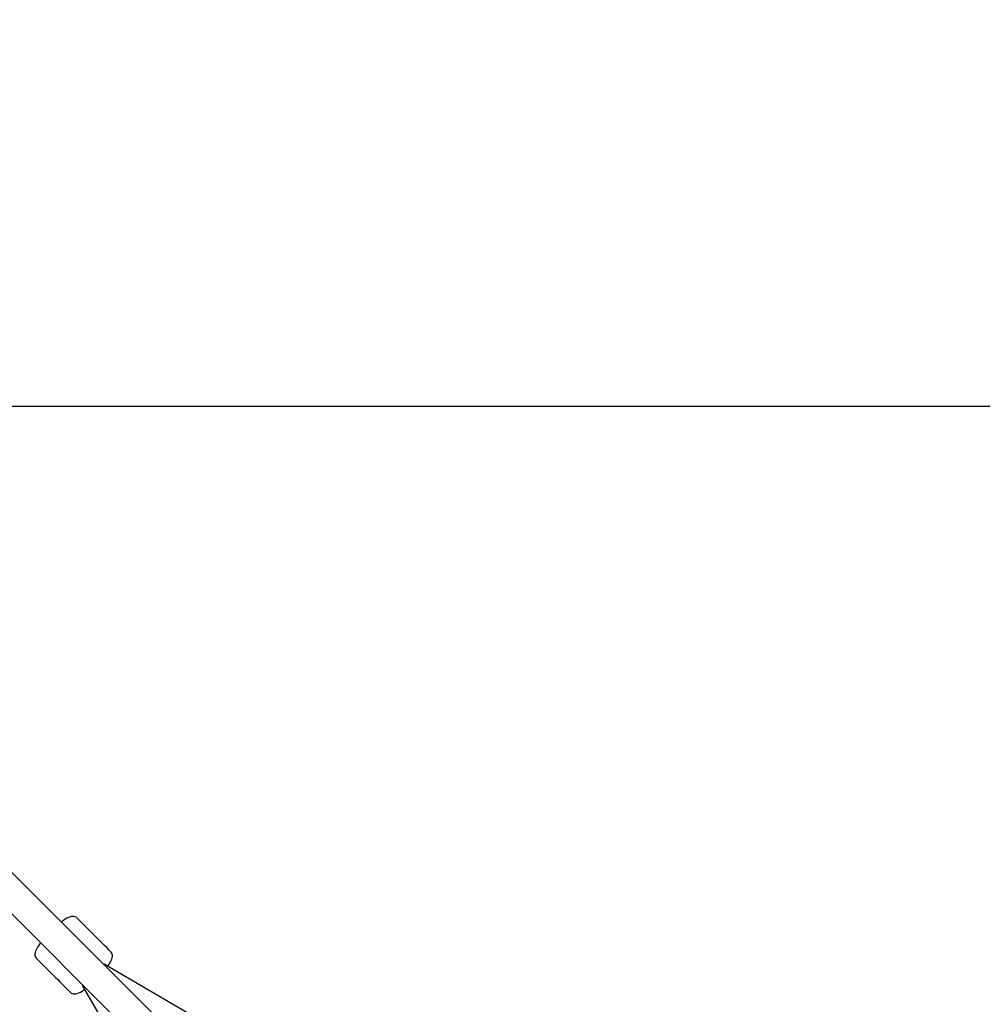
# Model space of a CAD drawing. Units: millimetres. Extents: x -7023 to 8124, y -3308 to 10928.
# Drawn here: x -781 to -193, y 8521 to 9122 of the extents above; entities that cross this region are included whole.
import ezdxf

# ---------------------------------------------------------------- set-up
doc = ezdxf.new("R2010")
doc.units = ezdxf.units.MM
doc.header["$PDMODE"] = 35
doc.header["$PDSIZE"] = 5
doc.layers.add('CN004-2D', color=255, linetype='Continuous')
doc.layers.add('DIM', color=2, linetype='Continuous', lineweight=25)
doc.styles.add('KL2021', font='arial.ttf')
doc.dimstyles.new('KL DIM', dxfattribs={"dimscale": 70, "dimtxt": 3, "dimasz": 1, "dimexe": 0.18, "dimexo": 0.0625, "dimgap": 0.09, "dimtad": 0, "dimtih": 1, "dimtoh": 1, "dimdec": 0, "dimzin": 0, "dimdsep": 46, "dimtxsty": 'KL2021', "dimcen": 0.09, "dimclrt": 256, "dimadec": 0, "dimazin": 0, "dimtfac": 1, "dimtdec": 0, "dimtofl": 0, "dimtmove": 0, "dimatfit": 3, "dimfxl": 8, "dimfxlon": 1, "dimtfillclr": 256, "dimtolj": 1, "dimtzin": 0, "dimarcsym": 0})

# ---------------------------------------------------------------- blocks, each defined once
blk = doc.blocks.new('CN 004-Tri Tramps_PLAN[B]')
at = {"layer": 'CN004-2D'}
for p, q in [((-209.14, 8024.28), (-803.27, 8618.41)), ((-801.76, 8616.9), (-755.82, 8570.96)), ((-222.77, 8012.46), (-815.99, 8605.68)), ((169.29, 8020.3), (-729.68, 8545.22)), ((-217.89, 7633.12), (-742.81, 8532.09))]:
    blk.add_line(p, q, dxfattribs=at)
for points, knots in [([(-727.49, 8543.94), (-726.83, 8544.86), (-726.26, 8545.73), (-725.14, 8547.76), (-724.65, 8548.76), (-724.58, 8550.47), (-724.6, 8550.86), (-724.85, 8551.76), (-725.12, 8552.28), (-725.54, 8552.7), (-732.46, 8559.62), (-739.38, 8566.54), (-746.31, 8573.47), (-746.63, 8573.79), (-747.03, 8574.04), (-747.86, 8574.36), (-748.28, 8574.41), (-749.3, 8574.42), (-749.83, 8574.3), (-751.69, 8573.71), (-753.03, 8572.93), (-754.97, 8571.59), (-755.39, 8571.29), (-755.82, 8570.96)], [0, 0, 0, 0, 0.270673, 0.270673, 0.667444, 0.667444, 0.769881, 0.769881, 0.883476, 0.883476, 0.883476, 1.883476, 1.883476, 1.883476, 1.973125, 1.973125, 2.078472, 2.078472, 2.257434, 2.257434, 2.717103, 2.717103, 2.83993, 2.83993, 2.83993, 2.83993]), ([(-768.55, 8558.24), (-769.45, 8557.03), (-770.21, 8555.91), (-771.45, 8553.66), (-771.95, 8552.66), (-772.02, 8550.94), (-771.99, 8550.55), (-771.74, 8549.65), (-771.47, 8549.13), (-771.06, 8548.72), (-764.13, 8541.8), (-757.21, 8534.87), (-750.28, 8527.95), (-749.96, 8527.62), (-749.56, 8527.38), (-748.73, 8527.06), (-748.31, 8527), (-747.29, 8526.99), (-746.76, 8527.12), (-744.9, 8527.71), (-743.57, 8528.48), (-741.86, 8529.66), (-741.69, 8529.78), (-741.52, 8529.9)], [0, 0, 0, 0, 0.343651, 0.343651, 0.740421, 0.740421, 0.842858, 0.842858, 0.956453, 0.956453, 0.956453, 1.956453, 1.956453, 1.956453, 2.046102, 2.046102, 2.151449, 2.151449, 2.330412, 2.330412, 2.79008, 2.79008, 2.839929, 2.839929, 2.839929, 2.839929])]:
    blk.add_open_spline(points, degree=3, knots=knots, dxfattribs=at)
blk = doc.blocks.new('*D4')
at = {"layer": 'Defpoints', "color": 0, "transparency": 16777216}
for p in [(-2366.24, 10419.94), (-980, 8782.41)]:
    blk.add_point(p, dxfattribs=at)
at = {"layer": 'DIM', "color": 0, "lineweight": -2, "transparency": 16777216}
for p, q in [((-2070, 10070), (-2321.01, 10366.51)), ((-1686.31, 10070), (-2070, 10070))]:
    blk.add_line(p, q, dxfattribs=at)
at = {"layer": 'DIM', "color": 0, "transparency": 16777216}
blk.add_solid([(-2312.11, 10374.05), (-2329.91, 10358.97), (-2366.24, 10419.94)], dxfattribs=at)
at = {"layer": 'DIM', "transparency": 16777216, "insert": (-1024.37, 10070), "char_height": 210, "attachment_point": 5, "style": 'KL2021'}
blk.add_mtext('\\A1;R2145mm', dxfattribs=at)
blk = doc.blocks.new('*D7')
at = {"layer": 'Defpoints', "color": 0, "transparency": 16777216}
for p in [(4641.59, 8886.3), (4641.59, 7256.21), (-3592.24, 7248.75)]:
    blk.add_point(p, dxfattribs=at)
at = {"layer": 'DIM', "color": 0, "lineweight": -2, "transparency": 16777216}
for p, q in [((-3592.24, 8326.3), (-3592.24, 8898.9)), ((4641.59, 8326.3), (4641.59, 8898.9)), ((-3522.24, 8886.3), (-36.92, 8886.3)), ((4571.59, 8886.3), (1086.27, 8886.3))]:
    blk.add_line(p, q, dxfattribs=at)
at = {"layer": 'DIM', "color": 0, "transparency": 16777216}
for points in [[(-3522.24, 8897.97), (-3522.24, 8874.63), (-3592.24, 8886.3)], [(4571.59, 8897.97), (4571.59, 8874.63), (4641.59, 8886.3)]]:
    blk.add_solid(points, dxfattribs=at)
at = {"layer": 'DIM', "transparency": 16777216, "insert": (524.68, 8886.3), "char_height": 210, "attachment_point": 5, "style": 'KL2021'}
blk.add_mtext('\\A1;8234mm', dxfattribs=at)
blk = doc.blocks.new('*D10')
at = {"layer": 'Defpoints', "color": 0, "transparency": 16777216}
for p in [(-963.81, 8723.7), (-6440, 10), (271.02, 10)]:
    blk.add_point(p, dxfattribs=at)
at = {"layer": 'DIM', "color": 0, "lineweight": -2, "transparency": 16777216}
for p, q in [((-5880, 8723.7), (-6452.6, 8723.7)), ((-6440, 8653.7), (-6440, 4480.37)), ((-6440, 80), (-6440, 4253.33)), ((-5880, 10), (-6452.6, 10))]:
    blk.add_line(p, q, dxfattribs=at)
at = {"layer": 'DIM', "color": 0, "transparency": 16777216}
for points in [[(-6451.67, 8653.7), (-6428.33, 8653.7), (-6440, 8723.7)], [(-6451.67, 80), (-6428.33, 80), (-6440, 10)]]:
    blk.add_solid(points, dxfattribs=at)
at = {"layer": 'DIM', "transparency": 16777216, "insert": (-6440, 4366.85), "char_height": 210, "attachment_point": 5, "style": 'KL2021'}
blk.add_mtext('\\A1;8714mm', dxfattribs=at)

msp = doc.modelspace()

# ---------------------------------------------------------------- block references
msp.add_blockref('CN 004-Tri Tramps_PLAN[B]', (0, 0))

# ---------------------------------------------------------------- dimensions: what is measured, and where the dimension line sits
at = {"layer": 'DIM'}
dim = msp.add_radius_dim(center=(-980, 8782.41), mpoint=(-2366.24, 10419.94), dimstyle='KL DIM', override={"dimpost": 'mm'}, dxfattribs=at)
dim.commit()
dim.dimension.update_dxf_attribs({"geometry": '*D4', "text_midpoint": (-1024.37, 10070), "dimtype": 164})
dim = msp.add_linear_dim(base=(4641.59, 8886.3), p1=(-3592.24, 7248.75), p2=(4641.59, 7256.21), dimstyle='KL DIM', override={"dimpost": 'mm'}, dxfattribs=at)
dim.commit()
dim.dimension.update_dxf_attribs({"geometry": '*D7', "text_midpoint": (524.68, 8886.3)})
dim = msp.add_linear_dim(base=(-6440, 10), p1=(-963.81, 8723.7), p2=(271.02, 10), angle=90, dimstyle='KL DIM', override={"dimpost": 'mm'}, dxfattribs=at)
dim.commit()
dim.dimension.update_dxf_attribs({"geometry": '*D10', "text_midpoint": (-6440, 4366.85)})

doc.saveas('drawing.dxf')
